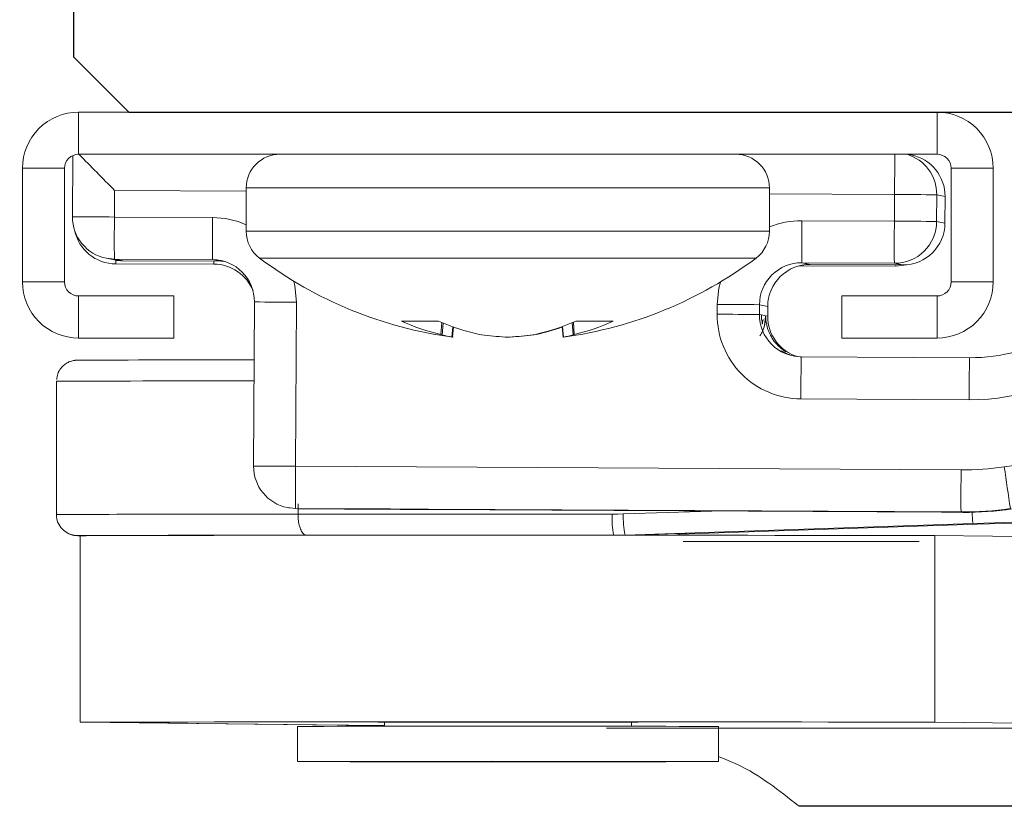
# Model space of a CAD drawing. Units: inches. Extents: x -60 to 540, y -240 to 78.
# Drawn here: x 470 to 470, y 19 to 19 of the extents above; entities that cross this region are included whole.
import ezdxf

# ---------------------------------------------------------------- set-up
doc = ezdxf.new("R2010")
doc.units = ezdxf.units.IN
doc.header["$LTSCALE"] = 0.5
doc.header["$MEASUREMENT"] = 0

# ---------------------------------------------------------------- blocks, each defined once
blk = doc.blocks.new('20739')
blk.add_lwpolyline([(1.710130000000007, 1.735000000000014), (1.607129999999998, 1.735000000000014, -1.000000000000071), (1.607129999999998, 1.785000000000018, 0.414213562373095), (1.632130000000004, 1.810000000000016), (1.632130000000004, 1.853940000000009, 0.4142135623731367), (1.607129999999998, 1.878940000000014), (1.235619999999997, 1.878940000000007, 0.4142135623731054), (1.210620000000006, 1.853940000000016), (1.210620000000006, 1.810000000000009, 0.4142135623731367), (1.235620000000011, 1.785000000000011, -1.000000000000071), (1.235620000000011, 1.735000000000014), (1.179620000000007, 1.735000000000014, -0.4142135623731076), (1.148620000000008, 1.766000000000005), (1.148620000000008, 1.878940000000007), (1.030510000000007, 1.87894), (1.030510000000007, 1.784459999999996), (0.9911400000000015, 1.784459999999996), (0.9517700000000033, 1.823830000000001), (0.9517700000000033, 3.156000000000006)], format="xyb")
blk = doc.blocks.new('55.10_Operator')
at = {"lineweight": 5}
for p, q in [((-1.618000202056933, 0.4487694261956356), (-1.618000202056933, 0.4787700396259957)), ((-1.005999978602404, 0.4787700396259957), (-1.618000202056933, 0.4787700396259957)), ((-1.005999978602404, 0.4487694261956356), (-1.005999978602404, 0.4787700396259957)), ((-1.622079541598723, 0.4478999962393679), (-1.62231273890481, 0.4041821012722231)), ((-1.005999978602404, 0.4487694261956356), (-1.618000202056933, 0.4487694261956356)), ((-1.026819804756656, 0.4487694261956356), (-1.024411859240132, 0.4482883650862384)), ((-1.628000113203768, 0.4387692217188537), (-1.658000139974234, 0.4387692217188537)), ((-1.658000139974234, 0.4387692217188537), (-1.658000139974234, 0.357770264092391)), ((-1.628000113203768, 0.4387692217188537), (-1.628000113203768, 0.357770264092391)), ((-0.9960000674555687, 0.4387692217188537), (-0.9660000406851026, 0.4387692217188537)), ((-0.9960000674555687, 0.357770264092391), (-0.9960000674555687, 0.4387692217188537)), ((-0.9660000406851026, 0.357770264092391), (-0.9660000406851026, 0.4387692217188537)), ((-1.592427110812807, 0.4040448228580651), (-1.59232591198186, 0.4230443900401148)), ((-1.59232591198186, 0.4230443900401148), (-1.498499929200946, 0.422543382494478)), ((-1.498499929200946, 0.3939225931242696), (-1.498499929200946, 0.4248301827438148)), ((-1.498499929200946, 0.4248301827438148), (-1.181057529655973, 0.4248301827438148)), ((-1.181057529655973, 0.4248301827438148), (-1.125500104793417, 0.4248301827438148)), ((-1.125500104793417, 0.4248301827438148), (-1.125500104793417, 0.3939225931242696)), ((-1.125500104793417, 0.4205546054689897), (-1.036337628139293, 0.4200794109584756)), ((-1.036337628139293, 0.4200794109584756), (-1.036439120300173, 0.4010786704566662)), ((-1.006326014836006, 0.4008968058908913), (-1.006224669340099, 0.419896373072941)), ((-1.006224669340099, 0.419896373072941), (-1.000293537857033, 0.4187101467763448)), ((-1.000293537857033, 0.4187101467763448), (-1.000394883352953, 0.399710579594295)), ((-1.52242861277476, 0.4036705338485653), (-1.592427110812807, 0.4040448228580651)), ((-1.036439120300173, 0.4010786704566662), (-1.102437624546496, 0.4014306663903646)), ((-1.000394883352953, 0.399710579594295), (-1.006326014836006, 0.4008968058908913)), ((-1.498499929200946, 0.3939225931242696), (-1.181057529655973, 0.3939225931242696)), ((-1.181057529655973, 0.3939225931242696), (-1.125500104793417, 0.3939225931242696)), ((-1.592263432703618, 0.373417656665719), (-1.598194564186684, 0.3746038829623295)), ((-1.598194564186684, 0.3746038829623295), (-1.592473456944077, 0.3740219163519178)), ((-1.592473456944077, 0.3740219163519178), (-1.522474958906031, 0.3736488006621776)), ((-1.586542325461011, 0.3728368633750954), (-1.592473456944077, 0.3740219163519178)), ((-1.592263432703618, 0.373417656665719), (-1.586542325461011, 0.3728368633750954)), ((-1.516543827422964, 0.3724625743655672), (-1.586542325461011, 0.3728368633750954)), ((-1.522474958906031, 0.3736488006621776), (-1.516543827422964, 0.3724625743655672)), ((-1.51381849890619, 0.3723241226316496), (-1.516543827422964, 0.3724625743655672)), ((-1.488929453093249, 0.3747740143302813), (-1.187777132030561, 0.3747740143302813)), ((-1.187777132030561, 0.3747740143302813), (-1.135070580901129, 0.3747740143302813)), ((-1.591501361507142, 0.3706427553882712), (-1.521501690149307, 0.3704468109851824)), ((-1.104864489844473, 0.3690951465997152), (-1.101504541992213, 0.3692746645259142)), ((-1.102483970677767, 0.3714089332039912), (-1.036485466431444, 0.3710569372702786)), ((-1.096552985859688, 0.3702227069073807), (-1.102483970677767, 0.3714089332039912)), ((-1.101504541992213, 0.3692746645259142), (-1.101516715184914, 0.369836684700072)), ((-1.101504541992213, 0.3692746645259142), (-1.03550501109109, 0.3690904533205916)), ((-1.030554334948391, 0.3698707109736681), (-1.096552985859688, 0.3702227069073807)), ((-1.036485466431444, 0.3710569372702786), (-1.030554334948391, 0.3698707109736681)), ((-1.628000113203768, 0.357770264092391), (-1.658000139974234, 0.357770264092391)), ((-0.9960000674555687, 0.357770264092391), (-0.9660000406851026, 0.357770264092391)), ((-1.618000202056933, 0.347770059615609), (-1.618000202056933, 0.3177694461852489)), ((-1.618000202056933, 0.347770059615609), (-1.550000160932541, 0.347770059615609)), ((-1.550000160932541, 0.347770059615609), (-1.550000160932541, 0.3177694461852489)), ((-1.074000019726796, 0.347770059615609), (-1.005999978602404, 0.347770059615609)), ((-1.074000019726796, 0.347770059615609), (-1.074000019726796, 0.3177694461852489)), ((-1.005999978602404, 0.347770059615609), (-1.005999978602404, 0.3177694461852489)), ((-1.492635676945298, 0.3434886157418866), (-1.493260176397683, 0.2264910339745931)), ((-1.46337454830568, 0.2263537555604493), (-1.46275004885328, 0.3433513373277286)), ((-1.162756527737372, 0.3417521024688988), (-1.16279392730533, 0.3347520766671259)), ((-1.132680821841163, 0.3345690387815914), (-1.132643422273205, 0.3415690645833642)), ((-1.132643422273205, 0.3415690645833642), (-1.126712290790138, 0.3403840116065417)), ((-1.126712290790138, 0.3403840116065417), (-1.12674969035811, 0.3333839858047547)), ((-1.132680821841163, 0.3345690387815914), (-1.132567156487568, 0.33454674570579)), ((-1.131147439554923, 0.3342334693247828), (-1.132567156487568, 0.3345443990662424)), ((-1.131144799585428, 0.3342628023192553), (-1.131147439554923, 0.3342334693247828)), ((-1.128285712613831, 0.3336902222670908), (-1.131144799585428, 0.3342628023192553)), ((-1.130662711821216, 0.3277367977082228), (-1.129872040955107, 0.331069025880705)), ((-1.128444990773843, 0.3307569228194858), (-1.128285712613831, 0.3336902222670908)), ((-1.128283365974283, 0.3336608892726183), (-1.128285712613831, 0.3336902222670908)), ((-1.126863355711691, 0.3334039322410085), (-1.128283365974283, 0.3336608892726183)), ((-1.12674969035811, 0.3333839858047547), (-1.126863355711691, 0.3334062788805561)), ((-1.38784120753995, 0.3298393867522655), (-1.361485218673252, 0.3298393867522655)), ((-1.35902227379205, 0.3288103853060527), (-1.359650733198706, 0.3202979503090937)), ((-1.358794356424994, 0.32007501955108), (-1.358174843581651, 0.328466602610785)), ((-1.351108525212368, 0.3257937801541395), (-1.351801810536799, 0.3184722647329004)), ((-1.350804342059647, 0.3256858347344682), (-1.351491614120221, 0.3184288519010714)), ((-1.272508419874157, 0.3184288519010714), (-1.273226051584004, 0.3260061510341323)), ((-1.272219783208499, 0.3184722647329004), (-1.27294298818731, 0.3261094031746943)), ((-1.266114120408318, 0.3287669724742237), (-1.265466301225302, 0.32007501955108)), ((-1.264628257573122, 0.3202979503090937), (-1.265285169984423, 0.3291131018090532)), ((-1.263579163025682, 0.3298393867522655), (-1.236849178479417, 0.3298393867522655)), ((-1.618000202056933, 0.3177694461852489), (-1.550000160932541, 0.3177694461852489)), ((-1.359650733198706, 0.3202979503090937), (-1.358794356424994, 0.32007501955108)), ((-1.330813026334354, 0.32007501955108), (-1.332122891202687, 0.3202979503090937)), ((-1.292547108385506, 0.3202979503090937), (-1.293844946726097, 0.32007501955108)), ((-1.265466301225302, 0.32007501955108), (-1.264628257573122, 0.3202979503090937)), ((-1.074000019726796, 0.3177694461852489), (-1.005999978602404, 0.3177694461852489)), ((-0.9828984854728162, 0.3037705679014913), (-1.10284153988043, 0.3044100271810741)), ((-1.633807166120206, 0.1919954324707298), (-1.63380217951115, 0.2869944417007382)), ((-1.103115363383864, 0.2744328801463034), (-0.9831721623112912, 0.2737934208667205)), ((-0.9889017761223045, 0.2238229047970428), (-1.46337454830568, 0.2263537555604493)), ((-1.467757484340297, 0.196635912196836), (-1.469141708349625, 0.1969128156646995)), ((-1.469141708349625, 0.1969128156646995), (-1.46342089443695, 0.1963308490542879)), ((-1.461568222505846, 0.1997147032970439), (-1.46156880916574, 0.1922723359385792)), ((-1.46342089443695, 0.1963308490542879), (-0.988948122253575, 0.1938011716106693)), ((-1.46342089443695, 0.1963308490542879), (-1.46203725708753, 0.1960551189062123)), ((-1.002897574441647, 0.1936240003240322), (-1.46203725708753, 0.1960551189062123)), ((-1.237515624113911, 0.1922699892990174), (-1.46156880916574, 0.1922723359385792)), ((-1.433080311600634, 0.1961032250171648), (-1.432363413215626, 0.1959600800041095)), ((-1.432357546616728, 0.1961067449764862), (-1.432363413215626, 0.1959600800041095)), ((-1.373272389173508, 0.195828668188863), (-1.193312854748086, 0.1948688926096018)), ((-1.368957212356136, 0.1955775777561506), (-1.36894811912785, 0.1958052017932737)), ((-1.368957212356136, 0.1955775777561506), (-1.192176641207041, 0.1946412685724646)), ((-1.166646669464797, 0.1944910836407523), (-1.229728594070338, 0.1923990544747163)), ((-1.193312854748086, 0.1948688926096018), (-1.192176641207041, 0.1946412685724646)), ((-0.9876558571819345, 0.1935430412592858), (-1.002897574441647, 0.1936240003240322)), ((-0.988948122253575, 0.1938011716106693), (-0.9876558571819345, 0.1935430412592858)), ((-0.980392861084681, 0.1856196127914096), (-0.8340748980289447, 0.1904642501590779)), ((-0.8311263454242095, 0.1898752436299951), (-0.9774444551449051, 0.1850294329425388)), ((-1.228390422862347, 0.1773958144600947), (-0.980392861084681, 0.1856196127914096)), ((-0.9774444551449051, 0.1850294329425388), (-1.189806535253382, 0.1780082873847668)), ((-1.616813682430376, 0.04399404886200031), (-1.616806642511705, 0.176993365775882)), ((-1.455564931856372, 0.1772608826854984), (-1.236674647162289, 0.1772585360459509)), ((-1.236674647162289, 0.1772585360459509), (-1.236370170679621, 0.1771975234174299)), ((-1.227387821111165, 0.1771951767778823), (-1.228390422862347, 0.1773958144600947)), ((-1.189806535253382, 0.1783755364755955), (-1.189806681918355, 0.1771834435800876)), ((-1.189796708700229, 0.1780082873847668), (-1.189796855365202, 0.1771834435800876)), ((-1.007519134386314, 0.1769781126187517), (-1.007526027640026, 0.04397762238509628)), ((-1.187072553503242, 0.172810480763598), (-1.018726098255854, 0.172810480763598)), ((-1.616803709212249, 0.04392834295438419), (-1.616803709212249, 0.04399170222243853)), ((-1.616091210776432, 0.04391308979723973), (-1.616803709212249, 0.04392834295438419)), ((-1.616091210776432, 0.04391308979723973), (-1.616091210776432, 0.04397762238509628)), ((-1.399813762565302, 0.04107482925173755), (-1.399813469235355, 0.044005782059795)), ((-1.223813595734256, 0.04399639550156209), (-1.223813742399216, 0.04106544269351886)), ((-1.461814912989382, 0.01598573241646406), (-1.461813739669623, 0.04098565694853207)), ((-0.6330585268538869, 0.03981585712882563), (-1.241633389878473, 0.03981585712882563)), ((-1.161813765294909, 0.04097040379141603), (-1.161814938614697, 0.01597047925934802)), ((-1.461805233101217, 0.01592002650884794), (-1.461805233101217, 0.01598455909669028)), ((-0.4962988667131469, -0.01557774295958225), (-1.104873876402706, -0.01557774295958225)), ((-0.4953319045502411, -0.01596611180643848), (-1.103906914239801, -0.01596611180643848))]:
    blk.add_line(p, q, dxfattribs=at)
at = {"lineweight": 5, "flags": 128}
for points in [[(-1.022652906226369, 0.4478812231229021), (-1.025712044220271, 0.4486685206946355), (-1.026238718136085, 0.4487694261956356)], [(-1.521521929915508, 0.3724895607204921), (-1.521514010006996, 0.3710193910373327), (-1.521501690149307, 0.3704468109851824)], [(-1.03550501109109, 0.3690904533205916), (-1.035517330948764, 0.3696618600529966), (-1.035519237593405, 0.369897697328593)], [(-1.03550501109109, 0.3690904533205916), (-1.029650732053554, 0.3696501268552019), (-1.028318867439367, 0.3699422834801958)], [(-1.46275004885328, 0.3433513373277286), (-1.463840649587894, 0.3550634153621353), (-1.464565467881414, 0.3583228977083159)], [(-1.160517980263933, 0.3576705319111788), (-1.161541261776236, 0.3534512739857227), (-1.162756527737372, 0.3417521024688988)], [(-1.229728594070338, 0.1923990544747163), (-1.233621669097218, 0.1923028422528397), (-1.237515624113911, 0.1922699892990174)], [(-1.616806642511705, 0.1769605128220597), (-1.618804512765465, 0.176993365775882), (-1.613130924973902, 0.1770496851252794)], [(-1.236674647162289, 0.1772585360459509), (-1.232531948352431, 0.1772925623195469), (-1.228390422862347, 0.1773958144600947)], [(-1.190972081788885, 0.1782652444163766), (-1.188730894345952, 0.178346203481123), (-1.184327278550228, 0.1785128148897392), (-1.184418357498075, 0.1785304146864171), (-1.189000904560089, 0.1784001761909586), (-1.197913148271766, 0.1781244460428688), (-1.210841078927203, 0.1777137841202112), (-1.227328715127285, 0.1771834435800876)], [(-0.6340777017469463, 0.1728280805602758), (-0.8432049392245915, 0.1751512537227704), (-1.007519134386314, 0.1769781126187517)], [(-1.616101183994544, 0.04397762238509628), (-1.40639931315512, 0.04164740930391631), (-1.399813762565302, 0.04157466347762906)], [(-1.399813762565302, 0.04153711724468323), (-1.451327780804306, 0.04210265737819086), (-1.616091210776432, 0.04391308979723973)], [(-1.318166692425891, 0.04404802157183596), (-1.353189554505462, 0.04404332829272661), (-1.381913302686272, 0.04402807513559637), (-1.399964827486855, 0.04400460874002121), (-1.404596213984675, 0.04397762238509628), (-1.399813469235355, 0.04396002258841847)], [(-1.223813595734256, 0.04395063603018556), (-1.223662237482756, 0.04395063603018556), (-1.219030850984922, 0.04397762238509628), (-1.228524767977049, 0.04400460874002121), (-1.25069860515633, 0.04402807513559637), (-1.282176721518439, 0.04404332829272661), (-1.318166692425891, 0.04404802157183596)], [(-0.6330585268538869, 0.03981585712882563), (-0.8427603976933113, 0.0421472435297936), (-1.007526027640026, 0.04397762238509628)], [(-1.162240707029511, 0.01597869249779293), (-1.166071596108083, 0.0159434929044231), (-1.184169027045016, 0.01591181327038882), (-1.214761140308994, 0.01588600023525188), (-1.254853623823863, 0.01586957375834785), (-1.300521869593723, 0.01586370715945051), (-1.347295529260421, 0.01586957375834785), (-1.390596162381144, 0.01588482691546389), (-1.426185297919091, 0.01591063995061504), (-1.450578909455331, 0.01594231958464931), (-1.461389291239556, 0.01597751917801915), (-1.45755840216097, 0.01601271877138899), (-1.43946111788901, 0.01604439840542327), (-1.408868857960073, 0.01606903812078642), (-1.368776521110163, 0.01608546459767624), (-1.323108128675329, 0.01609133119658779), (-1.276334322343672, 0.01608663791746423), (-1.23303368922295, 0.0160702114405602), (-1.19744484701495, 0.01604557172519705), (-1.173051235478709, 0.01601389209116277), (-1.162240707029511, 0.01597869249779293)]]:
    blk.add_lwpolyline(points, dxfattribs=at)
at = {"lineweight": 5}
for centre, radius, start, end in [((-1.618000085662999, 0.4387699853076406), 0.04000005431853276, 90.00016672181115, 180.0010937588769), ((-1.005999844628576, 0.438770235669903), 0.03999980395632119, 359.998547614992, 90.0001919043191), ((-1.618000725517135, 0.4387700384893485), 0.009999387719993863, 89.99700061031274, 180.0046800367832), ((11.01619312884368, 12.90199149235742), 17.739754033957, 224.5872986487089, 224.7040809475585), ((-1.474560286524948, 0.4248297835170369), 0.02393964267933426, 89.99955140204906, 179.9990445133272), ((-1.149439747472144, 0.4248297835159001), 0.02393964268206689, 0.000955489389026423, 90.00079961103468), ((2.517441591047486, 0.405466982838032), 3.553809260748158, 179.3018452983078, 179.7644125620008), ((-1.036221167480676, 0.4200581912058787), 0.02999693460681511, 359.6909170501721, 73.16424965785704), ((-1.030293409081963, 0.4188702536718658), 0.03000029846068508, 359.6942199443941, 78.69394869514099), ((-1.005999455142202, 0.4387700384893485), 0.009999387719999192, 359.995319963247, 90.00299938970193), ((-1.084323059185778, -9.951517692080333), 10.37170810760483, 89.56856186409848, 89.73491613367085), ((-1.592313270025187, 0.4040216371387366), 0.02999989802979147, 179.6935335765757, 258.6942937738646), ((-1.658439504230245, -10.71377761651235), 11.11801841289414, 89.65980864388034, 89.81382340392888), ((0.3804201181805951, 0.3859878646462498), 1.972929862586797, 179.4756012566087, 180.3475047701898), ((0.4502906489476572, 0.3856142408209529), 1.972801894587621, 179.4755865595996, 180.3475125537774), ((-1.522734572430068, 0.3437306545297467), 0.05994066019041916, 66.152068100675, 89.70753953961082), ((-1.102747911381044, 0.3413796486607019), 0.06005181935868182, 89.70395226396961, 112.2640771885614), ((0.8765745691530356, 0.3833646586321287), 1.979094652473129, 179.4769727804557, 180.3461263329227), ((0.9501939678136324, 0.3830008979223543), 1.986715337598317, 179.4786397711238, 180.3444593422638), ((-1.036325478722674, 0.401056399055431), 0.02999988839088166, 269.6944433986428, 359.6951969361472), ((-1.082470281229874, -9.713906036682491), 10.11508944564681, 89.56868534604811, 89.73926079796964), ((-1.591419171431397, 0.4006407033467205), 0.02999806055274884, 191.5057707395416, 269.8430181730787), ((-1.474560983750493, 0.3939213431149788), 0.02393894548309953, 179.9970082116988, 233.1148366800772), ((-1.149439050243885, 0.3939213431149788), 0.02393894548309953, 306.8851633199087, 0.002991788288193912), ((-1.030396249853254, 0.3998720957493269), 0.03000180126849781, 269.6980964380269, 359.6915438967693), ((-1.586397351309984, 0.4027332265212742), 0.02989671465016281, 258.6844910236534, 269.722162129057), ((-1.454674589513274, 0.3730875916715028), 0.1368486125567597, 179.9197753306042, 181.02365855611), ((-1.522636115886627, 0.3436483692273633), 0.03000086428502735, 359.6949006651717, 89.69222022582326), ((-1.312007612950026, 0.6105245444270899), 0.2947535410484257, 233.1131608793901, 262.381974698236), ((-1.312000936300649, 0.6105451118892056), 0.2947751025882908, 277.68940442841, 306.8857633446653), ((-1.52158950697995, 0.3404409643924105), 0.03000597509738196, 21.37896601500178, 89.83231536612297), ((-1.102644104613475, 0.3414096192118699), 0.02999974138014836, 89.69416262201679, 179.6954777127885), ((-1.096713460410001, 0.3402238783510079), 0.02999925777142227, 89.69350714029906, 179.6941589907833), ((-0.9822316553219537, 0.4287683280975294), 0.1249995388650567, 269.6943449962811, 331.0170596406958), ((-1.618000085662999, 0.3577695005036183), 0.04000005431853341, 179.9989062411312, 269.9998332781962), ((-1.618000725517149, 0.3577694473218962), 0.009999387719999192, 179.9953199632469, 270.0029993897011), ((-1.005999455142202, 0.3577694473218962), 0.009999387719993962, 269.9970006103282, 0.004680036782371715), ((-1.005999844628576, 0.3577692501413416), 0.03999980395632417, 269.9998080956842, 0.001452384999064277), ((-1.521179584758954, -9.123676540256515), 9.467208186451973, 89.64638074985135, 89.82725129793776), ((-1.210746974954517, -10.03073283198492), 10.37259595272541, 89.56857027476163, 89.73491111531372), ((-1.102795252264514, 0.3344315573662833), 0.05999953115880741, 179.6939227660228, 269.6943125592376), ((-1.205641700402964, -9.191668188283035), 9.526516624459989, 89.56118364727791, 89.74229774279807), ((-1.102681719917726, 0.3344091295800631), 0.02999952811571201, 179.6945896713429, 269.6947601100752), ((-1.096749192091607, 0.3332243219428186), 0.03000092313224782, 179.6950724291471, 252.9076025160452), ((-1.324905723249373, 0.4693687161655156), 0.1530663547269626, 245.7219785295574, 256.8798912767776), ((-1.294237613638757, 0.4868339407286264), 0.170790896599065, 246.8124407313222, 257.1838954456898), ((-1.330087133325407, 0.4830143121898622), 0.1669906221804084, 282.9913054325243, 293.4703024051541), ((-1.329317474502005, 0.4851961922021211), 0.1690952649188955, 282.7921923557977, 289.3838022354372), ((-1.298979934362649, 0.4655188588312846), 0.1492285159420357, 283.3085598036605, 294.6041345675727), ((-1.345245759957521, 0.3631302150396714), 0.04513661844666729, 252.5322688944037, 261.6482990902324), ((-1.298345761391786, 0.5735625235514838), 0.2555582868490333, 262.701163773619, 266.5318738928597), ((-1.326132157007336, 0.5707247244340259), 0.2527206728893733, 273.4882382556572, 277.3400828643942), ((-1.325655314758507, 0.5735721676635244), 0.255567985215258, 273.4682613474691, 277.298793289589), ((-1.278576687489917, 0.3602880239033901), 0.04229619305619443, 278.6440198070455, 288.0571878997592), ((-0.9823468026716711, 0.4287941103563178), 0.1550028869433988, 269.694909892733, 310.0221796866427), ((-1.487522675902383, -42.64611974035098), 42.94835477415528, 90.00722529576335, 90.1668959990381), ((0.868916821898793, 0.2714093569295493), 1.97203450311685, 179.0411489333369, 179.912154078858), ((0.9868085551993033, 0.270798273502816), 1.969982994411697, 179.0409757183002, 179.9128878931581), ((-1.500424470760635, -34.37796947018479), 34.66522167780981, 89.98762241010405, 90.22045145763003), ((-1.463259454742399, 0.2263316496947532), 0.03000114503127542, 179.6956086341403, 258.6929012928154), ((-1.52283642642675, -9.465415904654936), 9.691952066618008, 89.64847782900941, 89.82515421877865), ((0.5246773796137489, 0.2082733259712874), 1.9881341428682, 179.478935266633, 180.3441707601756), ((-0.9877774512587933, 0.4337414667059782), 0.2099215728321118, 269.6931264538345, 278.1287547925236), ((-0.8831680793440739, -0.2987497412303277), 0.5300017275711653, 86.3154853624888, 98.12718697361402), ((1.090110465800308, 0.5108424241950154), 2.067926753451887, 187.9192497998093, 188.7515349178922), ((0.9899837156786617, 0.2057570926351922), 1.978967954068327, 179.4769449572451, 180.3461541561314), ((-1.493289548691578, -33.64455952590869), 33.83684673033584, 89.94628740737599, 90.23793852989131), ((-1.491251807222525, -18.98989849840503), 19.1860899105071, 89.64767363456345, 89.82628110734123), ((-1.260997175191733, 23.34729016484062), 23.15196430293961, 269.5759041557807, 269.7328228040499), ((-1.169892318068506, 0.1885291227235193), 0.06772669786168012, 176.8336710847552, 189.5793143718961), ((-1.161767475003799, 0.1908993554937517), 0.06797766399201638, 178.7358583845801, 191.4578349551555), ((-0.987655048322253, 0.4336387635609036), 0.2398410777007953, 269.6910952932037, 278.1291569248817), ((-0.9863627380361777, 0.4333820386674567), 0.2398424833820876, 269.6910863022675, 278.1291334402407), ((-0.9297690821132392, 0.1938323108507909), 0.05128562573241145, 180.2615613708907, 189.2148163740268), ((-1.316085548774097, -156.5137186738172), 156.6910006115568, 89.8871692400838, 90.10996202712232), ((-1.458711446619247, -56.25217731550964), 56.42943828592024, 89.99680517790509, 90.15679042172981), ((-1.311813605817278, -148.8154390512359), 148.8597276745492, 89.88288030347952, 90.11711969651965), ((-1.315375794518104, -70.01747021262626), 70.05860891354425, 89.87441281878436, 90.11976090386874), ((-1.308182980729384, 71.25742552545276), 71.24167113110475, 269.8764499290693, 270.1177237964329), ((-1.103850177190225, -0.01442689032188937), 0.00154026681821217, 228.3464680998278, 267.8889832272882)]:
    blk.add_arc(centre, radius, start, end, dxfattribs=at)
for points, knots in [([(-1.128444990773843, 0.3307569228194858), (-1.12883843688374, 0.3281317031233861), (-1.129449683519312, 0.324053236806062), (-1.13152897103555, 0.3205249729950701), (-1.132269866588558, 0.3192677755430928)], [0, 0, 0, 0, 0.6436781603287689, 0.9999999999999999, 0.9999999999999999, 0.9999999999999999, 0.9999999999999999]), ([(-1.131147439554923, 0.3342334693247828), (-1.131170975860783, 0.3331890880609585), (-1.131218480504288, 0.3310811548997741), (-1.130701111503868, 0.3290369074060742), (-1.130440074393135, 0.3280054879376273)], [0, 0, 0, 0, 0.4954527416008935, 1, 1, 1, 1]), ([(-1.128285712613831, 0.3336902222670908), (-1.128563371762141, 0.3298011996815937), (-1.12887371782503, 0.3254543490364448), (-1.130921360277554, 0.3217255506285248), (-1.131137026341889, 0.3213328183542039)], [0, 0, 0, 0, 0.8946759166519862, 0.9999999999999999, 0.9999999999999999, 0.9999999999999999, 0.9999999999999999]), ([(-1.128283365974283, 0.3336608892726183), (-1.128291828909141, 0.3331759656878539), (-1.128308758229565, 0.3322059207964223), (-1.128399573755516, 0.3312399877730705), (-1.128444990773843, 0.3307569228194858)], [0, 0, 0, 0, 0.4998980861884372, 1, 1, 1, 1]), ([(-1.128283365974283, 0.3336608892726183), (-1.128224728510688, 0.3326091745138449), (-1.1280409687364, 0.3293132804755707), (-1.126958599638698, 0.3245741594724301), (-1.124804849808498, 0.3195303112921373), (-1.122097843487808, 0.3152697396014155), (-1.118444259162359, 0.3111637979318651), (-1.115356770585919, 0.3090242535635745), (-1.113760747074153, 0.3079182533204055)], [0, 0, 0, 0, 0.1025882058756104, 0.3214938778088989, 0.4689519293169174, 0.6351833652060781, 0.811414386739344, 1, 1, 1, 1]), ([(-1.351801810536799, 0.3184722647329004), (-1.351608289616152, 0.3184421077842323), (-1.351398258815237, 0.3184093780511255), (-1.351515677170397, 0.3184306961126531), (-1.351524907068949, 0.3184323718604212)], [0, 0, 0, 0, 0.9213930519880676, 1, 1, 1, 1]), ([(-1.310755711371513, 0.3184722647329004), (-1.311190957542607, 0.3184527776320287), (-1.312070448694982, 0.3184134005301864), (-1.313088128496531, 0.3184333630450986), (-1.313668696044743, 0.318464854186427), (-1.313805316142208, 0.3184722647329004)], [0, 0, 0, 0, 0.4283064031000454, 0.8654681351587623, 0.9999999999999999, 0.9999999999999999, 0.9999999999999999, 0.9999999999999999]), ([(-1.272198223457565, 0.3184722647329004), (-1.272370425237952, 0.3184461388138509), (-1.272623730312048, 0.3184077081551031), (-1.272348387794253, 0.3184532269843281), (-1.272262292898503, 0.3184659718873881), (-1.272219783208499, 0.3184722647329004)], [0, 0, 0, 0, 0.5180449109972417, 0.7620327982499515, 1, 1, 1, 1]), ([(-1.63354580913942, 0.288143121764417), (-1.633407673843593, 0.2895532048704972), (-1.633123639077326, 0.2924526276652379), (-1.630942719731124, 0.2960780020384668), (-1.628308888568185, 0.2987706469612412), (-1.625659288634466, 0.3004325282234923), (-1.623401279206547, 0.3013239177753455), (-1.62180418985119, 0.3017090540413925), (-1.620844615275445, 0.3018606100417394), (-1.620279216650474, 0.3019256411832991), (-1.61982128335643, 0.3019631639846061), (-1.619308521392881, 0.3019934915019), (-1.617572997413532, 0.3020318504826598), (-1.615043287745294, 0.3020410101159108), (-1.612732485392485, 0.3020485703256206), (-1.611789820466456, 0.3020516544251954)], [0, 0, 0, 0, 0.1433616725964215, 0.2947812789328678, 0.4206751665168699, 0.526652231113987, 0.6118414904910706, 0.6678947397250449, 0.694306448597871, 0.7111551803444859, 0.7260858572603155, 0.7412904262341367, 0.7636782253443684, 0.9035952824122013, 1, 1, 1, 1]), ([(-1.117055575678677, 0.3085776590362279), (-1.11461958504222, 0.307306564139548), (-1.109748131784542, 0.3047646498634258), (-1.104268829319921, 0.3043530041154661), (-1.101529475037509, 0.3041472035505528)], [0, 0, 0, 0, 0.5000541948356518, 1, 1, 1, 1]), ([(-1.611183507470628, 0.176932353147361), (-1.611966604839438, 0.1769342992201466), (-1.614185296213648, 0.1769398128829884), (-1.616800995516783, 0.1769576862903186), (-1.618789178148816, 0.1769803191363728), (-1.619631399844707, 0.1770099190970704), (-1.620340240231286, 0.1770644035198181), (-1.621290486356997, 0.1771883772174725), (-1.623139030037237, 0.1775582798630317), (-1.626231836853862, 0.1787214095753136), (-1.630102273529673, 0.1816264388737743), (-1.632907901037811, 0.1861852367098429), (-1.634122758329013, 0.1903733484017742), (-1.633657074609033, 0.1926217911088166), (-1.633558128997095, 0.1930995263827917)], [0, 0, 0, 0, 0.07291791619977661, 0.2065928939962818, 0.2435712731360067, 0.258048563604037, 0.2850594272604307, 0.3097321219437513, 0.3472425517402543, 0.460417423349611, 0.6147065017879216, 0.7871639023154641, 0.9547778953295969, 1, 1, 1, 1]), ([(-1.46156880916574, 0.1922723359385792), (-1.461512125938867, 0.1906795550834879), (-1.461404189407318, 0.1876465724791494), (-1.460550400162987, 0.1834730056393674), (-1.459263644098669, 0.1801358304457175), (-1.457646515920658, 0.1778951965338358), (-1.456168464067758, 0.1772669180805444), (-1.455589675682575, 0.1772611301267482), (-1.455564931856372, 0.1772608826854984)], [0, 0, 0, 0, 0.2774121766976105, 0.5282498866403283, 0.7377680494537928, 0.8991575869156591, 0.9956888783411009, 1, 1, 1, 1]), ([(-1.612509652150905, 0.1768713405188542), (-1.612992671362633, 0.1768731982783542), (-1.614835794985538, 0.1768802871897428), (-1.617068988726757, 0.1768940520132922), (-1.619105943216766, 0.176919153114337), (-1.619969937182447, 0.1769666308374376), (-1.620720877836078, 0.1770448096605968), (-1.62170802139228, 0.1771988206866517), (-1.623373006275187, 0.1775612880179516), (-1.62464837843666, 0.1781903385967318), (-1.62544491605496, 0.1785832140764789)], [0, 0, 0, 0, 0.1096969456361227, 0.4185859008344142, 0.5072043611524226, 0.5722903343947863, 0.6150234053384283, 0.6785934315426319, 0.7992645360513329, 1, 1, 1, 1]), ([(-1.16180496539657, 0.01955497118431637), (-1.157234424855901, 0.01773003456397859), (-1.13640985373209, 0.009415148806322549), (-1.118698204084538, -0.004621687217923665), (-1.104873876402706, -0.01557774295958225)], [0, 0, 0, 0, 0.2194782554462694, 1, 1, 1, 1])]:
    blk.add_open_spline(points, degree=3, knots=knots, dxfattribs=at)

msp = doc.modelspace()

# ---------------------------------------------------------------- block references
at = {"xscale": -1, "rotation": 270}
msp.add_blockref('20739', (467.843999624612, 18.37500010770066), dxfattribs=at)
msp.add_blockref('55.10_Operator', (471.249999624612, 18.84800010770066))

doc.saveas('drawing.dxf')
